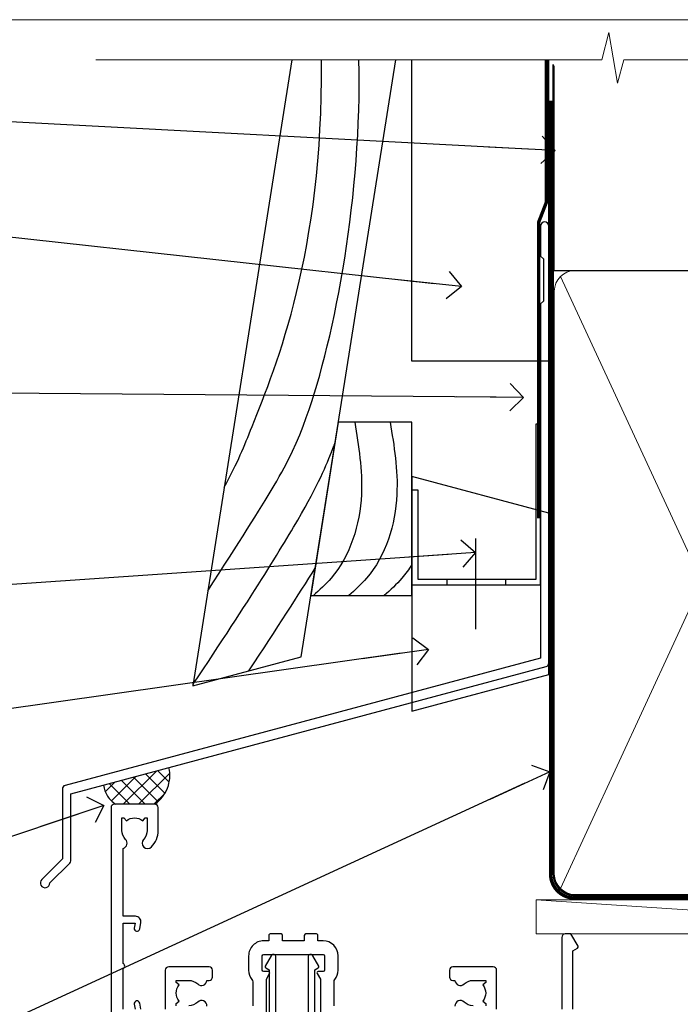
# Model space of a CAD drawing. Units: millimetres. Extents: x -19 to 388919, y -1009 to 1143.
# Drawn here: x 9702 to 9798, y 550 to 695 of the extents above; entities that cross this region are included whole.
import ezdxf
from ezdxf import colors
from ezdxf.entities.mleader import LeaderData, LeaderLine
from ezdxf.math import Vec2, Vec3

# ---------------------------------------------------------------- set-up
doc = ezdxf.new("R2010")
doc.units = ezdxf.units.MM
doc.linetypes.add('CENTER', pattern=[2, 1.25, -0.25, 0.25, -0.25])
doc.linetypes.add('Dashed', pattern=[564.4444465637206, 282.2222232818604, -282.2222232818602])
doc.layers.add('Aluminium Systems Ltd Joinery Detail', color=7, linetype='Continuous')
doc.layers.add('Aluminium Systems Ltd Notes', color=7, linetype='Continuous')
doc.styles.get("Standard").update_dxf_attribs({"font": 'arial.ttf'})

# ---------------------------------------------------------------- blocks, each defined once
blk = doc.blocks.new('Page Layout Group')
at = {"layer": 'Aluminium Systems Ltd Joinery Detail', "color": 8, "lineweight": 5}
blk.add_lwpolyline([(9600, 694.6394637946069), (9600, 0), (10153.08253771097, 0), (10153.08253771097, 694.6394637946069)], close=True, dxfattribs=at)
blk = doc.blocks.new('Bevel Back Weatherboard CC AL40 Liner External Slider')
at = {"layer": 'Aluminium Systems Ltd Joinery Detail', "lineweight": 5}
blk.add_line((-24.05289995627254, 5.500840232532312, 1.000000000000014), (50.52873724925144, 0.5003462141369255, 1.000000000000028), dxfattribs=at)
at = {"layer": 'Aluminium Systems Ltd Joinery Detail', "lineweight": 5, "elevation": 1.000000000000054}
blk.add_lwpolyline([(-24.05289995627254, 5.500840232532312), (50.52873724924325, 5.500840232527707), (50.52873724925144, 0.5003462141369255), (-24.05289995627709, 0.5003462141415298)], close=True, dxfattribs=at)
blk = doc.blocks.new('_Open90')
at = {"color": 0, "linetype": 'ByBlock', "lineweight": -2}
for p, q in [((-0.5, 0.5), (0, 0)), ((0, 0), (-2.439666651745029, 0)), ((0, 0), (-0.5, -0.5))]:
    blk.add_line(p, q, dxfattribs=at)
blk = doc.blocks.new('A895-22345')
for points in [[(32.65000002866117, 29.50000008753122), (32.65000002866117, 25.99705636211544, 0.171572875234226), (32.76111113974883, 25.68278668161767, -0.1715728752342437), (33.25000002866108, 24.3000000875314), (33.25000002866108, 22.20000008753115, -0.414213562373095), (31.05000002866126, 20.00000008753111), (30.30000002866126, 20.00000008753111), (30.30000002866126, 19.20000008753115, -0.414213562373428), (30.10000002866144, 19.00000008753111), (28.50000002866108, 19.00000008753111, -0.4142135623732615), (28.30000002866126, 19.20000008753115), (28.30000002866126, 20.00000008753111), (25.10000002866144, 20.00000008753122), (25.10000002866144, 19.20000008753115, -0.414213562373095), (24.90000002866162, 19.00000008753133), (23.30000002866126, 19.00000008753111, -0.4142135623732615), (23.10000002866144, 19.20000008753115), (23.10000002866144, 20.00000008753122), (22.35000002866099, 20.00000008753122, -0.414213562373095), (20.15000002866117, 22.20000008753127), (20.15000002866117, 24.3000000875314, -0.1715728752342643), (20.63888891744472, 25.68278668172181, 0.1715728752342691), (20.75000002866108, 25.99705636211544), (20.75000002866108, 29.50000008753111, 0.4142135623731616)], [(14.04729534885217, 29.55000008753072, -0.663104846952222), (12.68962128992661, 28.97641518187092, 0.1952598447287443), (11.40000002866117, 29.50000008753122)], [(9.550000028661259, 29.50000008753099), (9.550000028661259, 29.20233440520869), (9.982817808891184, 28.83915716545093, 0.3639702342660909), (9.982817808891184, 26.46084300961147), (9.550000028661259, 26.09766576985393), (9.550000028661259, 25.8000000875314), (11.40000002866117, 25.8000000875314, 0.1952598447287699), (12.68962128992661, 26.3235849931917, -0.6408239254461365), (14.04573131998603, 25.8000000875314), (14.35000002866144, 25.8000000875314, -0.4142135623730951), (14.85000002866144, 25.3000000875314), (14.85000002866144, 24.30000008753117, -0.4142135623730951), (14.35000002866144, 23.80000008753117), (8.45000002866135, 23.80000008753117, -0.4142135623730951), (7.95000002866135, 24.30000008753117), (7.95000002866135, 30.00000008753122)], [(4.347232257982512, 30.00000008753122), (4.193923129866278, 29.1305408164645, -1), (3.406076927456695, 29.26945935859803), (3.53489096847369, 30.00000008753122)], [(1.800000028661259, 30.00000008753122), (1.800000028661259, 24.10000008753136, -0.4999999999999717), (1.800000028661259, 23.30000008753117), (1.800000028661259, 17.40000008753131), (3.53489096847369, 17.40000008753131), (3.406076927456695, 18.1305408164645, -0.9999999999999999), (4.193923129866278, 18.26945935859825), (4.358002567025494, 17.33891862966479, -0.4663076581550153), (3.570156364615457, 16.40000008753108), (1.800000028661259, 16.40000008753108), (1.800000028661259, 6.457229615400678, -0.5542191990939351), (2.123584934321741, 5.139621348796567, 0.1952598447287443), (1.600000028661441, 3.850000087531129), (1.600000028661441, 2.00000008753122), (1.897665710983972, 2.00000008753122), (2.260842950741505, 2.432817867761145, 0.3639702342660909), (4.639157106581195, 2.432817867761145), (5.002334346338728, 2.00000008753122), (5.300000028661259, 2.00000008753122), (5.300000028661259, 3.850000087531129, 0.1952598447287699), (4.776415123000959, 5.139621348796567, -0.9999999999999999), (5.923584934321468, 6.254969466648021, -0.1952598447287647), (6.900000028661168, 3.850000087531129), (6.900000028661168, 0.5000000875312196, -0.4142135623730951), (6.400000028661168, 8.753121960580756e-08), (0.5000000286610771, 8.753121960580756e-08, -0.4142135623730951), (2.866107706722687e-08, 0.5000000875312196), (2.866107706722687e-08, 31.50000008753122, -0.4142135623730951)], [(22.75000002866108, 31.50000008753122), (22.75000002866108, 25.61961532980214), (23.22320510941807, 24.80000008753129, -0.5773502691896237), (23.05000002866126, 24.50000008753133), (22.35000002866144, 24.50000008753133, 0.414213562373095), (22.15000002866162, 24.30000008753129), (22.15000002866162, 22.20000008753138, 0.414213562373095), (22.35000002866144, 22.00000008753133), (31.05000002866126, 22.00000008753133, 0.414213562373095), (31.25000002866108, 22.20000008753138), (31.25000002866108, 24.30000008753129, 0.414213562373095), (31.05000002866126, 24.50000008753133), (30.35000002866144, 24.50000008753133, -0.5773502691896237), (30.17679494790463, 24.80000008753129), (30.65000002866117, 25.61961532980214), (30.65000002866117, 31.50000008753122, -0.4142135623730951)], [(67.60000002866144, 30.00000008753122), (67.60000002866144, 21.47735035672085), (68.30000002866126, 21.07320516828813, -0.4142135623730896), (68.37320510941817, 20.80000008753117), (67.33397462487682, 19.00000008753122), (66.50000002866108, 19.00000008753122, -0.4142135623730951), (66.00000002866108, 19.50000008753122), (66.00000002866108, 30.00000008753122)], [(56.45000002866135, 30.00000008753122), (56.45000002866135, 24.30000008753117, -0.4142135623730951), (55.95000002866135, 23.80000008753117), (50.05000002866126, 23.80000008753117, -0.4142135623730951), (49.55000002866126, 24.30000008753117), (49.55000002866126, 25.3000000875314, -0.4142135623730951), (50.05000002866126, 25.8000000875314), (50.35426873733667, 25.8000000875314, -0.6408239254461741), (51.71037876739609, 26.3235849931917, 0.1952598447287699), (53.00000002866153, 25.8000000875314), (54.85000002866144, 25.8000000875314), (54.85000002866144, 26.09766576985393), (54.41718224843152, 26.46084300961147, 0.3639702342660909), (54.41718224843152, 28.83915716545093), (54.85000002866144, 29.20233440520869), (54.85000002866144, 29.50000008753099)], [(53.00000002866108, 29.50000008753122, 0.1952598447287443), (51.71037876739609, 28.97641518187092, -0.6631048469514026), (50.35270470847007, 29.5500000875314)]]:
    blk.add_lwpolyline(points, format="xyb")
blk = doc.blocks.new('A880-22346')
blk.add_lwpolyline([(62.90000005594108, 37.30000006750026), (30.15000005594112, 37.30000006750026), (30.15000005594112, 39.00000006750065, 0.3419987131269407), (30.00000005593603, 39.19364923481248, -0.3419987131268389), (29.85000005594117, 39.38729840216342), (29.85000005594117, 45.53811985214884), (30.35000005594117, 45.82679498674361, 0.4142135623732391), (30.42320513669796, 46.10000006750079), (29.5500000559411, 47.61243563279891, 0.7673269879788879), (28.85000005594105, 47.42487119809698), (28.85000005594105, 37.30000006750086), (24.15000005594101, 37.30000006750086), (24.15000005594135, 47.42487119809698, 0.7673269879788795), (23.45000005594119, 47.61243563279891), (22.57679497518433, 46.10000006750079, 0.4142135623732379), (22.65000005594112, 45.82679498674361), (23.15000005594112, 45.53811985214884), (23.15000005594112, 39.38729840216342, -0.3419987131268583), (23.00000005594626, 39.19364923481248, 0.3419987131269261), (22.85000005594105, 39.00000006750065), (22.85000005594119, 37.30000006750026), (2.500000055940944, 37.30000006750026, 0.4142135623730868), (2.000000055940944, 37.80000006750021), (0.5000000559409443, 37.80000006750021, 0.414213562373095), (5.59409443212644e-08, 37.30000006750021), (5.59409443212644e-08, 0.5000000675005367, 0.4142135623730951), (0.5000000559409443, 6.750053671567002e-08), (3.500000055941172, 6.750053671567002e-08, 0.4142135623730951), (4.000000055941172, 0.5000000675005367), (4.000000055940944, 2.100000067500559, 0.9999999999999999), (3.000000055941172, 2.100000067500559), (3.000000055941172, 1.000000067500537), (1.500000055941172, 1.000000067500537), (1.500000055941172, 8.700000067500582), (3.000000055941172, 8.700000067500582), (3.000000055941172, 7.600000067500559, 0.9999999999999999), (4.000000055940944, 7.600000067500559), (4.000000055940944, 10.50000006750059, 1), (3.200000055940876, 10.50000006750059), (3.200000055940876, 9.700000067500582), (2.100000055941081, 9.700000067500582), (2.100000055941081, 20.20000006750041), (3.200000055940876, 20.20000006750035), (3.200000055940876, 19.4000000675004, 1.000000000000004), (4.000000055940944, 19.4000000675004), (4.000000055940944, 20.70000006750058, 0.4142135623730811), (3.500000055940944, 21.20000006750058), (2.900000055940808, 21.2000000675007, -0.4296339059667748), (2.400685288563636, 21.72616804562216), (3.072876269007992, 34.55233602374318, -0.3989595459737245), (4.071505803762562, 35.50000006750025), (49.00000005594094, 35.50000006750031), (49.00000005594094, 24.50000006750054, 0.4142135623730951), (49.50000005594094, 24.00000006750054), (51.20000005594076, 24.00000006750054, 0.9999999999999999), (51.20000005594076, 25.00000006750054), (50.60000005594131, 25.00000006750054), (50.60000005594131, 35.50000006750008), (63.80000005594094, 35.50000006750008), (63.80000005594094, 25.00000006750054), (63.20000005594149, 25.00000006750054, 0.9999999999999999), (63.20000005594149, 24.00000006750054), (64.9000000559413, 24.00000006750054, 0.4142135623730951), (65.4000000559413, 24.50000006750054), (65.4000000559413, 37.30000006750026, 0.414213562373095), (64.9000000559413, 37.80000006750026), (63.40000005594108, 37.80000006750026, 0.4142135623730867)], format="xyb", close=True)
blk = doc.blocks.new('AL40 External Sliding Door Head')
at = {"layer": 'Aluminium Systems Ltd Joinery Detail', "xscale": -1, "rotation": 180}
blk.add_blockref('A895-22345', (-119.9999990286449, 20.20005685071601), dxfattribs=at)
at = {"layer": 'Aluminium Systems Ltd Joinery Detail'}
blk.add_blockref('A880-22346', (-119.9999990559247, -49.59994330431573), dxfattribs=at)
blk = doc.blocks.new('90mm Framing Head CC')
at = {"layer": 'Aluminium Systems Ltd Joinery Detail', "color": 0, "linetype": 'Dashed'}
blk.add_line((79.90702482397342, 57.89869373908152), (79.9070248239733, 87.85823313036201), dxfattribs=at)
at = {"layer": 'Aluminium Systems Ltd Joinery Detail', "color": 0}
blk.add_line((79.90872482396975, 57.89869373908152), (168.8134264280374, 57.89869373908152), dxfattribs=at)
at = {"layer": 'Aluminium Systems Ltd Joinery Detail', "color": 0, "lineweight": 5}
for p, q in [((80.79699455334861, -32.57602347560749), (122.244289406273, 57.10360253296733)), ((80.79699455334861, 57.00872400970513), (122.3435558966332, -32.5760234756093))]:
    blk.add_line(p, q, dxfattribs=at)
at = {"layer": 'Aluminium Systems Ltd Joinery Detail', "color": 0, "linetype": 'Continuous', "lineweight": 5, "ltscale": 0.12}
blk.add_lwpolyline([(182.9879480272294, 88.77083214757897), (90.07936763175945, 88.77083214757897), (89.17565722327396, 85.33692842854236), (87.90906395990584, 92.75495333630408), (86.87170076539456, 88.77083214757897), (12.7762905931898, 88.77083214757897)], dxfattribs=at)
at = {"layer": 'Aluminium Systems Ltd Joinery Detail', "color": 0, "linetype": 'Dashed', "lineweight": 5, "ltscale": 0.01, "const_width": 0.25, "elevation": 0.25}
blk.add_lwpolyline([(79.76741611105064, 88.09570524321919), (79.76838801660631, -30.42770456154437, 0.4175702237706115), (82.91930208207407, -33.61188268707599), (165.3356062361571, -33.6039375219865, 0.8591327104487766), (165.4728671864981, -33.94403179512517, 0.00905533045714731)], format="xyb", dxfattribs=at)
at = {"layer": 'Aluminium Systems Ltd Joinery Detail', "color": 0, "linetype": 'CENTER', "lineweight": 5, "ltscale": 3, "const_width": 0.5, "elevation": 0.5}
blk.add_lwpolyline([(79.36830193081079, 82.75883188046976), (79.36883064616336, -30.42744648484802, 0.4209157528546889), (82.93271877258235, -33.99656746675862), (165.7748797079018, -33.99656746675862)], format="xyb", dxfattribs=at)
at = {"layer": 'Aluminium Systems Ltd Joinery Detail', "color": 0, "lineweight": 5}
blk.add_lwpolyline([(79.90702482397336, -28.31915385572245), (79.90702482397336, 54.86014701894567, -0.4142135623730941), (82.9455715441083, 57.89869373908152), (120.1949789058728, 57.89869373908152, -0.4142135623730958), (123.2335256260087, 54.86014701894567), (123.2335256260087, -28.31915385572245), (123.2335256260082, -30.42744648484802, -0.4142135623730958), (120.1949789058728, -33.46599320498387), (82.9455715441083, -33.46599320498387, -0.4142135623730941), (79.9070248239729, -30.42744648484802)], format="xyb", close=True, dxfattribs=at)
blk = doc.blocks.new('FLASHING END CAP')
at = {"color": 0}
blk.add_lwpolyline([(-18.54054891449641, -6.422487521775963), (1.495495225277409, -1.0538456750092), (1.495495225277409, 22.55905363656922), (-18.54054891449641, 27.92769548333592)], close=True, dxfattribs=at)
blk = doc.blocks.new('CAVITY CLOSER')
at = {"layer": 'Aluminium Systems Ltd Joinery Detail', "color": 0}
blk.add_line((-9.538543492707504, 6.781304775488707), (-9.538543492707504, -6.489108031060141), dxfattribs=at)
blk.add_lwpolyline([(-4.547473508864641e-13, 23.52338713960307), (-0.7233468181043463, 23.52506711623914), (-0.7233468181043463, 0.7843317447677691), (-17.93291419336629, 0.7843317447677691), (-17.93291419336629, 13.84475821493129), (-18.836044139774, 13.84475821493129), (-18.836044139774, 0), (0, 0), (-4.547473508864641e-13, 23.52338713960307)], dxfattribs=at)
blk.add_lwpolyline([(-5.115630226071517, 0.7843317447677691), (-13.72041391370249, 0.7843317447677691), (-13.72041391370249, 0), (-5.115630226071517, 0)], close=True, dxfattribs=at)
blk = doc.blocks.new('J370-32191')
blk.add_lwpolyline([(74.44766594028856, 96.89410808911416, 0.9999999999999999), (73.24766594028866, 96.89410808911416), (73.24766594028863, 92.49410808911406), (73.64766594028863, 92.09410808911403), (73.64766594028858, 85.89410808911404), (73.24766594028866, 85.49410808911412), (73.24766594028874, 33.62195571077086), (3.618256417737412, 14.96481165974738, 0.3394542588633779), (3.247665940288683, 14.48184874660285), (3.247665940288626, 4.237615433949853), (0.2050252531694093, 1.194974746830537, 1.488371740198599), (1.399963552106996, 0.6928567709205544), (4.301219330881948, 3.594112549695436, 0.1989123673796183), (4.447665940288672, 3.94766594028867), (4.447665940288615, 13.73766461893558), (74.07707546283989, 32.39480866995896, 0.3394542588633667), (74.44766594028862, 32.87777158310362)], format="xyb", close=True)
blk = doc.blocks.new('Bevel Back Weatherboard CC Head AL40')
at = {"layer": 'Aluminium Systems Ltd Joinery Detail', "linetype": 'Dashed'}
h = blk.add_hatch(dxfattribs=at)
h.set_pattern_fill('ANSI37', color=256, scale=0.5)
h.set_pattern_definition([(45, (-1563.030643808462, -1508.806649096914), (-1.122532015133644, 1.122532015133644), []), (135, (-1563.030643808462, -1508.806649096914), (-1.122532015133644, -1.122532015133644), [])])
edge = h.paths.add_edge_path()
edge.add_line((-76.49830126280453, 85.11867712628953), (-86.08089745150146, 82.5510282161348))
edge.add_arc((-82.29144715123351, 83.00044949252981), 3.816007476653752, 186.7635726978168, 238.5501434617599)
edge.add_line((-84.28245729817424, 79.74502453460855), (-78.55845075127525, 79.74502450133969))
edge.add_arc((-81.54882304763841, 83.9732087117286), 5.178790224351479, 305.2697606315574, 372.7786171672805)
at = {"color": 0}
blk.add_lwpolyline([(-58.4951845239371, 188.7708249492986), (-73.01659401524019, 97.08625377836734), (-57.15653223821101, 101.33594452343), (-43.30820763711705, 188.7708249492986)], dxfattribs=at)
blk.add_lwpolyline([(-55.73467149270158, 110.3132199590472), (-40.92546589359011, 110.3132199590472), (-40.92546589359011, 135.6862141095116), (-51.71598401482254, 135.6862141095116)], close=True, dxfattribs=at)
for points in [[(-49.30896548568529, 135.6862141095116), (-48.32901885542202, 125.1218698921313), (-52.76760065132038, 112.850978906776), (-55.36157702554675, 110.3132199590472)], [(-44.12101273723255, 135.6862141095116), (-43.14106610696928, 125.1218698921313), (-47.57964790286763, 112.850978906776), (-50.17362427709401, 110.3132199590472)]]:
    blk.add_spline(points, degree=3, dxfattribs=at)
blk.add_open_spline([(-40.92546589361137, 114.858759791624), (-41.36250605171392, 114.1492268371029), (-42.56236212835563, 112.4955771431413), (-44.08333931035219, 111.1258323307034), (-44.98567152864126, 110.3132199590472)], degree=3, knots=[21.17067296054123, 21.17067296054123, 21.17067296054123, 21.17067296054123, 23.65867267615142, 27.28757525225102, 27.28757525225102, 27.28757525225102, 27.28757525225102], dxfattribs=at)
at = {"layer": 'Aluminium Systems Ltd Joinery Detail', "linetype": 'Dashed', "ltscale": 0.01, "const_width": 0.5}
blk.add_lwpolyline([(-21.25910266639539, 188.7708249492985), (-21.25910266639539, 167.8616204193578), (-22.37532442963811, 164.9847493079934), (-22.37532442963811, 121.5950932958395)], dxfattribs=at)
at = {"layer": 'Aluminium Systems Ltd Joinery Detail'}
blk.add_lwpolyline([(-20.92546589359415, 188.7708249492985), (-20.92546589359415, 144.6350592306183), (-40.92546589359415, 144.6350592306183), (-40.92546589359415, 188.7708249492986)], dxfattribs=at)
at = {"layer": 'Aluminium Systems Ltd Joinery Detail', "linetype": 'Dashed'}
for centre, radius, start, end in [((-81.54882304763827, 83.9732087117286, 0.9999999999999991), 5.178790224351387, 305.2697606315588, 12.7786171672831), ((-82.29144715120557, 83.00044949254072, -1.000000000000028), 3.816007476682711, 186.763572697931, 238.5501434613687)]:
    blk.add_arc(centre, radius, start, end, dxfattribs=at)
for points, knots in [([(-70.81136582113766, 111.0095166290866), (-61.63010835599937, 125.3403178571277), (-54.44180988166772, 135.8118308227799), (-48.24384589752549, 169.2496093784641), (-48.68342544154171, 188.7708249492982)], [31.64478796746343, 31.64478796746343, 31.64478796746343, 31.64478796746343, 44.2336921954332, 65.29008605007164, 65.29008605007164, 65.29008605007164, 65.29008605007164]), ([(-68.40649673061614, 126.1932624919679), (-66.36914950745125, 129.943431719847), (-63.04167775579924, 138.3864665365082), (-53.91739407641586, 160.6820389526032), (-54.17452669911523, 188.4684101758475), (-54.17545835898687, 188.5690875880555), (-54.17648301708527, 188.6699107847544), (-54.17756570500745, 188.7708249492987)], [37.44682393705685, 37.44682393705685, 37.44682393705685, 37.44682393705685, 44.2336921954332, 64.40032742397399, 64.40032742397399, 64.40032742397399, 64.47339650634675, 64.47339650634675, 64.47339650634675, 64.47339650634675]), ([(-72.98902448571307, 97.26032093719743), (-56.23628407112056, 122.4170615209237), (-54.18425180408684, 127.4103383937219), (-52.2484985284371, 132.4934921019236), (-52.20248948494674, 132.6145394606172)], [28.51726798921866, 28.51726798921866, 28.51726798921866, 28.51726798921866, 44.2336921954332, 44.61692033555749, 44.61692033555749, 44.61692033555749, 44.61692033555749])]:
    blk.add_open_spline(points, degree=3, knots=knots, dxfattribs=at)
blk.add_open_spline([(-64.80708506679548, 99.28598507135916), (-60.6566708275069, 105.5587063611435), (-57.5123885878632, 110.4485781979142), (-55.09658891200053, 114.3419148194363)], degree=3, dxfattribs=at)
at = {"linetype": 'Dashed'}
blk.add_blockref('J370-32191', (-95.33708769410914, 67.52492339360731), dxfattribs=at)
at = {"color": 0}
for name, p in [('CAVITY CLOSER', (-22.08942175382043, 111.880164270495)), ('FLASHING END CAP', (-22.38491697909802, 99.81590692750467))]:
    blk.add_blockref(name, p, dxfattribs=at)
blk = doc.blocks.new('Bevel Back Weatherboard CC Head Text AL40')
at = {"layer": 'Aluminium Systems Ltd Notes', "color": 3, "lineweight": 5, "ltscale": 0.12}
ml = blk.add_multileader_mtext('Standard', dxfattribs=at)
ml.set_content('BUILDING WRAP', color=3)
ml.set_leader_properties(color=8)
ml.set_arrow_properties(name='OPEN90')
ml.build(insert=Vec2(0, 0))
ml.multileader.update_dxf_attribs({"text_left_attachment_type": 2, "text_right_attachment_type": 2})
ctx = ml.context
ctx.base_point, ctx.plane_origin = Vec3(-51.17571467995432, 28.1682591043982), Vec3(99.05724246548016, -37.49343230247905)
ctx.left_attachment, ctx.right_attachment, ctx.text_align_type = 2, 2, 2
notes = []
notes.append((ctx, [(0, (1, 1, 0), (-15.2499023897517, 28.1682591043982), (-1, 0), 6.291433026901128, [(0, [(106.4525308563261, 21.79049804892657)], 0, [])])]))
ctx.mtext.insert, ctx.mtext.width, ctx.mtext.alignment, ctx.mtext.line_spacing_style, ctx.mtext.flow_direction = Vec3(-23.54133541665306, 34.1682591043982), 41.08502851586559, 3, 2, 5
ml = blk.add_multileader_mtext('Standard', dxfattribs=at)
ml.set_content('CAVITY BATTEN', color=3)
ml.set_leader_properties(color=8)
ml.set_arrow_properties(name='OPEN90')
ml.build(insert=Vec2(0, 0))
ml.multileader.update_dxf_attribs({"text_left_attachment_type": 2, "text_right_attachment_type": 2})
ctx = ml.context
ctx.base_point, ctx.plane_origin = Vec3(-46.71732450260098, 13.71120511867184), Vec3(73.90176718918701, -32.88290477336614)
ctx.left_attachment, ctx.right_attachment, ctx.text_align_type = 2, 2, 2
notes.append((ctx, [(0, (1, 1, 0), (-15.2499023897517, 13.71120511867184), (-1, 0), 6.291433026901128, [(0, [(92.71701935691544, 1.851196157560025)], 0, [])])]))
ctx.mtext.insert, ctx.mtext.width, ctx.mtext.alignment, ctx.mtext.line_spacing_style, ctx.mtext.flow_direction = Vec3(-23.54133541665306, 19.71120511867184), 41.08502851586559, 3, 2, 5
ml = blk.add_multileader_mtext('Standard', dxfattribs=at)
ml.set_content('FLASHING SEALING TAPE OVER TOP END OF FLASHING', color=3)
ml.set_leader_properties(color=8)
ml.set_arrow_properties(name='OPEN90')
ml.build(insert=Vec2(0, 0))
ml.multileader.update_dxf_attribs({"text_left_attachment_type": 2, "text_right_attachment_type": 2})
ctx = ml.context
ctx.base_point, ctx.plane_origin = Vec3(-65.36125356126401, -13.40946813360961), Vec3(73.90176718918701, -53.64008401343744)
ctx.left_attachment, ctx.right_attachment, ctx.text_align_type = 2, 2, 2
notes.append((ctx, [(0, (1, 1, 0), (-15.2499023897517, -13.40946813360961), (-1, 0), 6.291433026901128, [(0, [(101.8271041272255, -14.36173531007262)], 0, [])])]))
ctx.mtext.insert, ctx.mtext.width, ctx.mtext.alignment, ctx.mtext.line_spacing_style, ctx.mtext.flow_direction = Vec3(-23.54133541665306, 2.590531866390393), 41.08502851586559, 3, 2, 5
ml = blk.add_multileader_mtext('Standard', dxfattribs=at)
ml.set_content('CAVITY SYSTEM BASE CLOSER', color=3)
ml.set_leader_properties(color=8)
ml.set_arrow_properties(name='OPEN90')
ml.build(insert=Vec2(0, 0))
ml.multileader.update_dxf_attribs({"text_left_attachment_type": 2, "text_right_attachment_type": 2})
ctx = ml.context
ctx.base_point, ctx.plane_origin = Vec3(-64.4281021287947, -44.6463558688697), Vec3(21.34790319290369, -146.4878747221605)
ctx.left_attachment, ctx.right_attachment, ctx.text_align_type = 2, 2, 2
notes.append((ctx, [(0, (1, 1, 0), (-15.2499023897517, -44.6463558688697), (-1, 0), 6.291433026901132, [(0, [(94.78649098432288, -37.08428193825875)], 0, [])])]))
ctx.mtext.insert, ctx.mtext.width, ctx.mtext.alignment, ctx.mtext.line_spacing_style, ctx.mtext.flow_direction = Vec3(-23.54133541665306, -35.31302253553645), 41.08502851586536, 3, 2, 5
ml = blk.add_multileader_mtext('Standard', dxfattribs=at)
ml.set_content('FLASHING END DAM', color=3)
ml.set_leader_properties(color=8)
ml.set_arrow_properties(name='OPEN90')
ml.build(insert=Vec2(0, 0))
ml.multileader.update_dxf_attribs({"text_left_attachment_type": 2, "text_right_attachment_type": 2})
ctx = ml.context
ctx.base_point, ctx.plane_origin = Vec3(-66.08158098281928, -65.86739263308255), Vec3(38.36709967903425, -164.9144317988821)
ctx.left_attachment, ctx.right_attachment, ctx.text_align_type = 2, 2, 2
notes.append((ctx, [(0, (1, 1, 0), (-15.2499023897517, -65.86739263308255), (-1, 0), 6.291433026901132, [(0, [(87.88792736696178, -51.27623566793773)], 0, [])])]))
ctx.mtext.insert, ctx.mtext.width, ctx.mtext.alignment, ctx.mtext.line_spacing_style, ctx.mtext.flow_direction = Vec3(-23.54133541665306, -59.86739263308255), 41.67696359775891, 3, 2, 5
ml = blk.add_multileader_mtext('Standard', dxfattribs=at)
ml.set_content('FLEXI FLASHING TAPE', color=3)
ml.set_leader_properties(color=8)
ml.set_arrow_properties(name='OPEN90')
ml.build(insert=Vec2(0, 0))
ml.multileader.update_dxf_attribs({"text_left_attachment_type": 2, "text_right_attachment_type": 2})
ctx = ml.context
ctx.base_point, ctx.plane_origin = Vec3(-52.84912532115585, -124.9682922913453), Vec3(173.2167566211147, -160.176027405073)
ctx.left_attachment, ctx.right_attachment, ctx.text_align_type = 2, 2, 2
notes.append((ctx, [(1, (1, 1, 0), (-15.41990238975268, -124.9682922913453), (-1, 0), 6.291433026901132, [(0, [(105.6606276772745, -69.20286262526997)], 0, [])])]))
ctx.mtext.insert, ctx.mtext.width, ctx.mtext.alignment, ctx.mtext.line_spacing_style, ctx.mtext.flow_direction = Vec3(-23.71133541665404, -115.634958958012), 41.67696359775891, 3, 2, 5
ml = blk.add_multileader_mtext('Standard', dxfattribs=at)
ml.set_content('HEAD SEALANT REQUIRED FOR VERY HIGH & EXTRA HIGH ZONES ONLY', color=3)
ml.set_leader_properties(color=8)
ml.set_arrow_properties(name='OPEN90')
ml.build(insert=Vec2(0, 0))
ml.multileader.update_dxf_attribs({"text_left_attachment_type": 2, "text_right_attachment_type": 2})
ctx = ml.context
ctx.base_point, ctx.plane_origin = Vec3(-68.04421399782707, -92.77463033919457), Vec3(47.74554292435005, -180.2661364512487)
ctx.left_attachment, ctx.right_attachment, ctx.text_align_type = 2, 2, 2
notes.append((ctx, [(0, (1, 1, 0), (-15.41990238975268, -92.77463033919457), (-1, 0), 6.291433026901132, [(0, [(40.38902197227162, -74.11359865351415)], 0, [])])]))
ctx.mtext.insert, ctx.mtext.width, ctx.mtext.alignment, ctx.mtext.line_spacing_style, ctx.mtext.flow_direction = Vec3(-23.71133541665404, -76.77463033919457), 42.80845800599491, 3, 2, 5
for ctx, leaders in notes:
    for number, flags, end, landing, length, lines in leaders:
        leader = LeaderData()
        leader.index, (leader.has_last_leader_line, leader.has_dogleg_vector, leader.attachment_direction) = number, flags
        leader.last_leader_point, leader.dogleg_vector, leader.dogleg_length = Vec3(end), Vec3(landing), length
        for number, points, colour, breaks in lines:
            line = LeaderLine()
            line.index, line.vertices, line.color, line.breaks = number, Vec3.list(points), colors.encode_raw_color(colour), breaks
            leader.lines.append(line)
        ctx.leaders.append(leader)

msp = doc.modelspace()

# ---------------------------------------------------------------- block references
at = {"layer": 'Aluminium Systems Ltd Joinery Detail'}
for name, p in [('Page Layout Group', (0, 0)), ('Bevel Back Weatherboard CC Head AL40', (9800, 500)), ('Bevel Back Weatherboard CC AL40 Liner External Slider', (9801.30961867274, 560.245024503387)), ('AL40 External Sliding Door Head', (9835.017541701793, 559.5450265013412, 1.000000000000014))]:
    msp.add_blockref(name, p, dxfattribs=at)
at = {"layer": 'Aluminium Systems Ltd Joinery Detail', "color": 0, "linetype": 'Dashed'}
msp.add_blockref('90mm Framing Head CC', (9699.999999999998, 599.9999928017195), dxfattribs=at)
at = {"layer": 'Aluminium Systems Ltd Notes'}
msp.add_blockref('Bevel Back Weatherboard CC Head Text AL40', (9673.590363941585, 653.6924627853593), dxfattribs=at)

doc.saveas('drawing.dxf')
